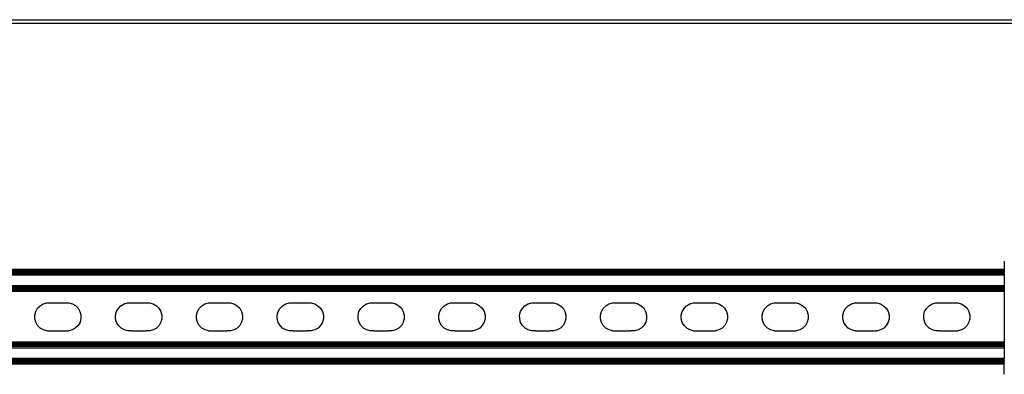
# Model space of a CAD drawing. Extents: x -1832 to 1832, y -906 to 906.
# Drawn here: x 929 to 1333, y -785 to -639 of the extents above; entities that cross this region are included whole.
import ezdxf

# ---------------------------------------------------------------- set-up
doc = ezdxf.new("R2010")
doc.units = 0
doc.layers.get('0').update_dxf_attribs({"linetype": 'CONTINUOUS'})

msp = doc.modelspace()

# ---------------------------------------------------------------- linework, layer by layer
for p, q in [((521.21, -639.44), (1347.21, -639.44)), ((1347.21, -640.94), (564.79, -640.94)), ((1332.71, -738.57), (1332.71, -741.95)), ((1332.71, -741.95), (922.52, -741.95)), ((1332.71, -742.03), (922.52, -742.03)), ((1332.71, -742.13), (922.52, -742.13)), ((1332.71, -742.27), (922.52, -742.27)), ((1332.71, -742.44), (922.52, -742.44)), ((1332.71, -742.64), (922.52, -742.64)), ((1332.71, -742.88), (922.52, -742.88)), ((1332.71, -743.14), (922.52, -743.14)), ((1332.71, -742.03), (1332.71, -741.95)), ((1332.71, -742.13), (1332.71, -742.03)), ((1332.71, -742.27), (1332.71, -742.13)), ((1332.71, -742.34), (1332.71, -742.27)), ((1332.71, -742.3), (1332.71, -742.34)), ((1332.71, -742.34), (1332.71, -742.44)), ((1332.71, -742.64), (1332.71, -742.44)), ((1332.71, -742.64), (1332.71, -742.88)), ((1332.71, -743.14), (1332.71, -742.88)), ((1332.71, -743.14), (1332.71, -743.41)), ((1332.71, -743.41), (922.52, -743.41)), ((1332.71, -743.71), (922.52, -743.71)), ((1332.71, -744.32), (922.52, -744.32)), ((1332.71, -743.71), (1332.71, -743.41)), ((1332.71, -743.71), (1332.71, -744.32)), ((1332.71, -744.32), (1332.71, -748.58)), ((1332.71, -748.58), (922.52, -748.58)), ((1332.71, -749.2), (922.52, -749.2)), ((1332.71, -749.49), (922.52, -749.49)), ((1332.71, -749.77), (922.52, -749.77)), ((1332.71, -750.02), (922.52, -750.02)), ((1332.71, -750.26), (922.52, -750.26)), ((1332.71, -750.46), (922.52, -750.46)), ((1332.71, -750.63), (922.52, -750.63)), ((1332.71, -750.77), (922.52, -750.77)), ((1332.71, -750.87), (922.52, -750.87)), ((1332.71, -750.95), (922.52, -750.95)), ((1332.71, -748.58), (1332.71, -749.2)), ((1332.71, -749.2), (1332.71, -749.49)), ((1332.71, -749.49), (1332.71, -749.77)), ((1332.71, -749.77), (1332.71, -750.02)), ((1332.71, -750.02), (1332.71, -750.26)), ((1332.71, -750.26), (1332.71, -750.46)), ((1332.71, -750.46), (1332.71, -750.63)), ((1332.71, -750.63), (1332.71, -750.77)), ((1332.71, -750.77), (1332.71, -750.87)), ((1332.71, -750.87), (1332.71, -750.95)), ((1332.71, -750.95), (1332.71, -771.79)), ((934.9, -760.63), (935.29, -759.17)), ((935.29, -759.17), (936.04, -757.86)), ((936.04, -757.86), (937.1, -756.79)), ((937.1, -756.79), (938.4, -756.03)), ((938.4, -756.03), (939.86, -755.63)), ((939.86, -755.63), (940.66, -755.63)), ((940.66, -755.63), (948.15, -755.63)), ((948.15, -755.63), (948.85, -755.63)), ((948.85, -755.63), (950.31, -756.01)), ((950.31, -756.01), (951.62, -756.76)), ((951.62, -756.76), (952.69, -757.82)), ((952.69, -757.82), (953.45, -759.13)), ((953.45, -759.13), (953.85, -760.58)), ((968.06, -760.67), (968.44, -759.21)), ((968.44, -759.21), (969.19, -757.9)), ((969.19, -757.9), (970.26, -756.83)), ((970.26, -756.83), (971.56, -756.07)), ((971.56, -756.07), (973.01, -755.67)), ((973.01, -755.67), (973.82, -755.67)), ((973.82, -755.67), (981.3, -755.67)), ((981.3, -755.67), (982.01, -755.66)), ((982.01, -755.66), (983.47, -756.05)), ((983.47, -756.05), (984.78, -756.8)), ((984.78, -756.8), (985.85, -757.86)), ((985.85, -757.86), (986.61, -759.16)), ((986.61, -759.16), (987, -760.62)), ((1001.22, -760.67), (1001.6, -759.21)), ((1001.6, -759.21), (1002.35, -757.9)), ((1002.35, -757.9), (1003.41, -756.83)), ((1003.41, -756.83), (1004.72, -756.07)), ((1004.72, -756.07), (1006.17, -755.67)), ((1006.17, -755.67), (1006.98, -755.67)), ((1006.98, -755.67), (1014.46, -755.67)), ((1014.46, -755.67), (1015.17, -755.66)), ((1015.17, -755.66), (1016.62, -756.05)), ((1016.62, -756.05), (1017.93, -756.8)), ((1017.93, -756.8), (1019.01, -757.86)), ((1019.01, -757.86), (1019.77, -759.16)), ((1019.77, -759.16), (1020.16, -760.62)), ((1034.38, -760.67), (1034.76, -759.21)), ((1034.76, -759.21), (1035.51, -757.9)), ((1035.51, -757.9), (1036.57, -756.83)), ((1036.57, -756.83), (1037.87, -756.07)), ((1037.87, -756.07), (1039.33, -755.67)), ((1039.33, -755.67), (1040.13, -755.67)), ((1040.13, -755.67), (1047.62, -755.67)), ((1047.62, -755.67), (1048.32, -755.66)), ((1048.32, -755.66), (1049.78, -756.05)), ((1049.78, -756.05), (1051.09, -756.8)), ((1051.09, -756.8), (1052.16, -757.86)), ((1052.16, -757.86), (1052.92, -759.16)), ((1052.92, -759.16), (1053.32, -760.62)), ((1067.53, -760.67), (1067.92, -759.21)), ((1067.92, -759.21), (1068.67, -757.9)), ((1068.67, -757.9), (1069.73, -756.83)), ((1069.73, -756.83), (1071.03, -756.07)), ((1071.03, -756.07), (1072.49, -755.67)), ((1072.49, -755.67), (1073.29, -755.67)), ((1073.29, -755.67), (1080.78, -755.67)), ((1080.78, -755.67), (1081.48, -755.66)), ((1081.48, -755.66), (1082.94, -756.05)), ((1082.94, -756.05), (1084.25, -756.8)), ((1084.25, -756.8), (1085.32, -757.86)), ((1085.32, -757.86), (1086.08, -759.16)), ((1086.08, -759.16), (1086.48, -760.62)), ((1100.69, -760.67), (1101.08, -759.21)), ((1101.08, -759.21), (1101.82, -757.9)), ((1101.82, -757.9), (1102.89, -756.83)), ((1102.89, -756.83), (1104.19, -756.07)), ((1104.19, -756.07), (1105.64, -755.67)), ((1105.64, -755.67), (1106.45, -755.67)), ((1106.45, -755.67), (1113.93, -755.67)), ((1113.93, -755.67), (1114.64, -755.66)), ((1114.64, -755.66), (1116.1, -756.05)), ((1116.1, -756.05), (1117.41, -756.8)), ((1117.41, -756.8), (1118.48, -757.86)), ((1118.48, -757.86), (1119.24, -759.16)), ((1119.24, -759.16), (1119.64, -760.62)), ((1133.85, -760.67), (1134.23, -759.21)), ((1134.23, -759.21), (1134.98, -757.9)), ((1134.98, -757.9), (1136.04, -756.83)), ((1136.04, -756.83), (1137.35, -756.07)), ((1137.35, -756.07), (1138.8, -755.67)), ((1138.8, -755.67), (1139.61, -755.67)), ((1139.61, -755.67), (1147.09, -755.67)), ((1147.09, -755.67), (1147.8, -755.66)), ((1147.8, -755.66), (1149.25, -756.05)), ((1149.25, -756.05), (1150.56, -756.8)), ((1150.56, -756.8), (1151.64, -757.86)), ((1151.64, -757.86), (1152.4, -759.16)), ((1152.4, -759.16), (1152.79, -760.62)), ((1167.01, -760.67), (1167.39, -759.21)), ((1167.39, -759.21), (1168.14, -757.9)), ((1168.14, -757.9), (1169.2, -756.83)), ((1169.2, -756.83), (1170.5, -756.07)), ((1170.5, -756.07), (1171.96, -755.67)), ((1171.96, -755.67), (1172.76, -755.67)), ((1172.76, -755.67), (1180.25, -755.67)), ((1180.25, -755.67), (1180.95, -755.66)), ((1180.95, -755.66), (1182.41, -756.05)), ((1182.41, -756.05), (1183.72, -756.8)), ((1183.72, -756.8), (1184.79, -757.86)), ((1184.79, -757.86), (1185.55, -759.16)), ((1185.55, -759.16), (1185.95, -760.62)), ((1200.16, -760.67), (1200.55, -759.21)), ((1200.55, -759.21), (1201.3, -757.9)), ((1201.3, -757.9), (1202.36, -756.83)), ((1202.36, -756.83), (1203.66, -756.07)), ((1203.66, -756.07), (1205.12, -755.67)), ((1205.12, -755.67), (1205.92, -755.67)), ((1205.92, -755.67), (1213.41, -755.67)), ((1213.41, -755.67), (1214.11, -755.66)), ((1214.11, -755.66), (1215.57, -756.05)), ((1215.57, -756.05), (1216.88, -756.8)), ((1216.88, -756.8), (1217.95, -757.86)), ((1217.95, -757.86), (1218.71, -759.16)), ((1218.71, -759.16), (1219.11, -760.62)), ((1233.32, -760.67), (1233.71, -759.21)), ((1233.71, -759.21), (1234.45, -757.9)), ((1234.45, -757.9), (1235.52, -756.83)), ((1235.52, -756.83), (1236.82, -756.07)), ((1236.82, -756.07), (1238.28, -755.67)), ((1238.28, -755.67), (1239.08, -755.67)), ((1239.08, -755.67), (1246.56, -755.67)), ((1246.56, -755.67), (1247.27, -755.66)), ((1247.27, -755.66), (1248.73, -756.05)), ((1248.73, -756.05), (1250.04, -756.8)), ((1250.04, -756.8), (1251.11, -757.86)), ((1251.11, -757.86), (1251.87, -759.16)), ((1251.87, -759.16), (1252.27, -760.62)), ((1266.48, -760.67), (1266.86, -759.21)), ((1266.86, -759.21), (1267.61, -757.9)), ((1267.61, -757.9), (1268.67, -756.83)), ((1268.67, -756.83), (1269.98, -756.07)), ((1269.98, -756.07), (1271.43, -755.67)), ((1271.43, -755.67), (1272.24, -755.67)), ((1272.24, -755.67), (1279.72, -755.67)), ((1279.72, -755.67), (1280.43, -755.66)), ((1280.43, -755.66), (1281.89, -756.05)), ((1281.89, -756.05), (1283.2, -756.8)), ((1283.2, -756.8), (1284.27, -757.86)), ((1284.27, -757.86), (1285.03, -759.16)), ((1285.03, -759.16), (1285.42, -760.62)), ((1299.64, -760.67), (1300.02, -759.21)), ((1300.02, -759.21), (1300.77, -757.9)), ((1300.77, -757.9), (1301.83, -756.83)), ((1301.83, -756.83), (1303.13, -756.07)), ((1303.13, -756.07), (1304.59, -755.67)), ((1304.59, -755.67), (1305.39, -755.67)), ((1305.39, -755.67), (1312.88, -755.67)), ((1312.88, -755.67), (1313.58, -755.66)), ((1313.58, -755.66), (1315.04, -756.05)), ((1315.04, -756.05), (1316.35, -756.8)), ((1316.35, -756.8), (1317.42, -757.86)), ((1317.42, -757.86), (1318.18, -759.16)), ((1318.18, -759.16), (1318.58, -760.62)), ((934.91, -762.14), (934.9, -760.63)), ((935.31, -763.59), (934.91, -762.14)), ((953.47, -763.55), (952.72, -764.86)), ((953.85, -762.09), (953.47, -763.55)), ((953.85, -760.58), (953.85, -762.09)), ((968.07, -762.18), (968.06, -760.67)), ((968.46, -763.63), (968.07, -762.18)), ((987.01, -762.13), (986.63, -763.58)), ((987, -760.62), (987.01, -762.13)), ((1001.22, -762.18), (1001.22, -760.67)), ((1001.62, -763.63), (1001.22, -762.18)), ((1020.17, -762.13), (1019.78, -763.58)), ((1020.16, -760.62), (1020.17, -762.13)), ((1034.38, -762.18), (1034.38, -760.67)), ((1034.78, -763.63), (1034.38, -762.18)), ((1053.33, -762.13), (1052.94, -763.58)), ((1053.32, -760.62), (1053.33, -762.13)), ((1067.54, -762.18), (1067.53, -760.67)), ((1067.94, -763.63), (1067.54, -762.18)), ((1086.48, -762.13), (1086.1, -763.58)), ((1086.48, -760.62), (1086.48, -762.13)), ((1100.7, -762.18), (1100.69, -760.67)), ((1101.09, -763.63), (1100.7, -762.18)), ((1119.64, -762.13), (1119.26, -763.58)), ((1119.64, -760.62), (1119.64, -762.13)), ((1133.86, -762.18), (1133.85, -760.67)), ((1134.25, -763.63), (1133.86, -762.18)), ((1152.8, -762.13), (1152.41, -763.58)), ((1152.79, -760.62), (1152.8, -762.13)), ((1167.01, -762.18), (1167.01, -760.67)), ((1167.41, -763.63), (1167.01, -762.18)), ((1185.96, -762.13), (1185.57, -763.58)), ((1185.95, -760.62), (1185.96, -762.13)), ((1200.17, -762.18), (1200.16, -760.67)), ((1200.57, -763.63), (1200.17, -762.18)), ((1219.11, -762.13), (1218.73, -763.58)), ((1219.11, -760.62), (1219.11, -762.13)), ((1233.33, -762.18), (1233.32, -760.67)), ((1233.72, -763.63), (1233.33, -762.18)), ((1252.27, -762.13), (1251.89, -763.58)), ((1252.27, -760.62), (1252.27, -762.13)), ((1266.49, -762.18), (1266.48, -760.67)), ((1266.88, -763.63), (1266.49, -762.18)), ((1285.43, -762.13), (1285.05, -763.58)), ((1285.42, -760.62), (1285.43, -762.13)), ((1299.64, -762.18), (1299.64, -760.67)), ((1300.04, -763.63), (1299.64, -762.18)), ((1318.59, -762.13), (1318.2, -763.58)), ((1318.58, -760.62), (1318.59, -762.13)), ((936.07, -764.9), (935.31, -763.59)), ((937.14, -765.96), (936.07, -764.9)), ((938.45, -766.71), (937.14, -765.96)), ((939.91, -767.09), (938.45, -766.71)), ((939.91, -767.09), (941.41, -767.09)), ((941.41, -767.09), (947.39, -767.09)), ((947.39, -767.09), (948.9, -767.09)), ((950.36, -766.69), (948.9, -767.09)), ((951.66, -765.93), (950.36, -766.69)), ((952.72, -764.86), (951.66, -765.93)), ((969.22, -764.93), (968.46, -763.63)), ((970.3, -766), (969.22, -764.93)), ((971.6, -766.74), (970.3, -766)), ((973.06, -767.13), (971.6, -766.74)), ((974.57, -767.12), (973.06, -767.13)), ((974.57, -767.12), (980.55, -767.13)), ((982.06, -767.12), (980.55, -767.13)), ((983.51, -766.73), (982.06, -767.12)), ((984.82, -765.97), (983.51, -766.73)), ((985.88, -764.89), (984.82, -765.97)), ((986.63, -763.58), (985.88, -764.89)), ((1002.38, -764.93), (1001.62, -763.63)), ((1003.45, -766), (1002.38, -764.93)), ((1004.76, -766.74), (1003.45, -766)), ((1006.22, -767.13), (1004.76, -766.74)), ((1006.22, -767.13), (1007.73, -767.12)), ((1007.73, -767.12), (1013.71, -767.13)), ((1015.22, -767.12), (1013.71, -767.13)), ((1016.67, -766.73), (1015.22, -767.12)), ((1017.97, -765.97), (1016.67, -766.73)), ((1019.04, -764.89), (1017.97, -765.97)), ((1019.78, -763.58), (1019.04, -764.89)), ((1035.54, -764.93), (1034.78, -763.63)), ((1036.61, -766), (1035.54, -764.93)), ((1037.92, -766.74), (1036.61, -766)), ((1039.38, -767.13), (1037.92, -766.74)), ((1040.89, -767.12), (1039.38, -767.13)), ((1040.89, -767.12), (1046.86, -767.13)), ((1048.37, -767.12), (1046.86, -767.13)), ((1049.83, -766.73), (1048.37, -767.12)), ((1051.13, -765.97), (1049.83, -766.73)), ((1052.19, -764.89), (1051.13, -765.97)), ((1052.94, -763.58), (1052.19, -764.89)), ((1068.7, -764.93), (1067.94, -763.63)), ((1069.77, -766), (1068.7, -764.93)), ((1071.08, -766.74), (1069.77, -766)), ((1072.54, -767.13), (1071.08, -766.74)), ((1074.05, -767.12), (1072.54, -767.13)), ((1074.05, -767.12), (1080.02, -767.13)), ((1081.53, -767.12), (1080.02, -767.13)), ((1082.99, -766.73), (1081.53, -767.12)), ((1084.29, -765.97), (1082.99, -766.73)), ((1085.35, -764.89), (1084.29, -765.97)), ((1086.1, -763.58), (1085.35, -764.89)), ((1101.85, -764.93), (1101.09, -763.63)), ((1102.93, -766), (1101.85, -764.93)), ((1104.24, -766.74), (1102.93, -766)), ((1105.69, -767.13), (1104.24, -766.74)), ((1107.2, -767.12), (1105.69, -767.13)), ((1107.2, -767.12), (1113.18, -767.13)), ((1113.18, -767.13), (1114.69, -767.12)), ((1116.14, -766.73), (1114.69, -767.12)), ((1117.45, -765.97), (1116.14, -766.73)), ((1118.51, -764.89), (1117.45, -765.97)), ((1119.26, -763.58), (1118.51, -764.89)), ((1135.01, -764.93), (1134.25, -763.63)), ((1136.08, -766), (1135.01, -764.93)), ((1137.39, -766.74), (1136.08, -766)), ((1138.85, -767.13), (1137.39, -766.74)), ((1140.36, -767.12), (1138.85, -767.13)), ((1140.36, -767.12), (1146.34, -767.13)), ((1147.85, -767.12), (1146.34, -767.13)), ((1149.3, -766.73), (1147.85, -767.12)), ((1150.6, -765.97), (1149.3, -766.73)), ((1151.67, -764.89), (1150.6, -765.97)), ((1152.41, -763.58), (1151.67, -764.89)), ((1168.17, -764.93), (1167.41, -763.63)), ((1169.24, -766), (1168.17, -764.93)), ((1170.55, -766.74), (1169.24, -766)), ((1172.01, -767.13), (1170.55, -766.74)), ((1172.01, -767.13), (1173.52, -767.12)), ((1173.52, -767.12), (1179.49, -767.13)), ((1181, -767.12), (1179.49, -767.13)), ((1182.46, -766.73), (1181, -767.12)), ((1183.76, -765.97), (1182.46, -766.73)), ((1184.82, -764.89), (1183.76, -765.97)), ((1185.57, -763.58), (1184.82, -764.89)), ((1201.33, -764.93), (1200.57, -763.63)), ((1202.4, -766), (1201.33, -764.93)), ((1203.71, -766.74), (1202.4, -766)), ((1205.17, -767.13), (1203.71, -766.74)), ((1205.17, -767.13), (1206.68, -767.12)), ((1206.68, -767.12), (1212.65, -767.13)), ((1212.65, -767.13), (1214.16, -767.12)), ((1215.62, -766.73), (1214.16, -767.12)), ((1216.92, -765.97), (1215.62, -766.73)), ((1217.98, -764.89), (1216.92, -765.97)), ((1218.73, -763.58), (1217.98, -764.89)), ((1234.48, -764.93), (1233.72, -763.63)), ((1235.56, -766), (1234.48, -764.93)), ((1236.87, -766.74), (1235.56, -766)), ((1238.32, -767.13), (1236.87, -766.74)), ((1238.32, -767.13), (1239.83, -767.12)), ((1239.83, -767.12), (1245.81, -767.13)), ((1245.81, -767.13), (1247.32, -767.12)), ((1248.77, -766.73), (1247.32, -767.12)), ((1250.08, -765.97), (1248.77, -766.73)), ((1251.14, -764.89), (1250.08, -765.97)), ((1251.89, -763.58), (1251.14, -764.89)), ((1267.64, -764.93), (1266.88, -763.63)), ((1268.71, -766), (1267.64, -764.93)), ((1270.02, -766.74), (1268.71, -766)), ((1271.48, -767.13), (1270.02, -766.74)), ((1271.48, -767.13), (1272.99, -767.12)), ((1272.99, -767.12), (1278.97, -767.13)), ((1278.97, -767.13), (1280.48, -767.12)), ((1281.93, -766.73), (1280.48, -767.12)), ((1283.23, -765.97), (1281.93, -766.73)), ((1284.3, -764.89), (1283.23, -765.97)), ((1285.05, -763.58), (1284.3, -764.89)), ((1300.8, -764.93), (1300.04, -763.63)), ((1301.87, -766), (1300.8, -764.93)), ((1303.18, -766.74), (1301.87, -766)), ((1304.64, -767.13), (1303.18, -766.74)), ((1306.15, -767.12), (1304.64, -767.13)), ((1306.15, -767.12), (1312.12, -767.13)), ((1312.12, -767.13), (1313.63, -767.12)), ((1315.09, -766.73), (1313.63, -767.12)), ((1316.39, -765.97), (1315.09, -766.73)), ((1317.45, -764.89), (1316.39, -765.97)), ((1318.2, -763.58), (1317.45, -764.89)), ((1332.71, -771.79), (922.52, -771.79)), ((1332.71, -771.87), (922.52, -771.87)), ((1332.71, -771.97), (922.52, -771.97)), ((1332.71, -772.11), (922.52, -772.11)), ((1332.71, -772.28), (922.52, -772.28)), ((1332.71, -772.49), (922.52, -772.49)), ((1332.71, -772.72), (922.52, -772.72)), ((1332.71, -772.98), (922.52, -772.98)), ((1332.71, -773.25), (922.52, -773.25)), ((1332.71, -773.55), (922.52, -773.55)), ((1332.71, -774.16), (922.52, -774.16)), ((1332.71, -771.79), (1332.71, -771.87)), ((1332.71, -771.87), (1332.71, -771.97)), ((1332.71, -771.97), (1332.71, -772.11)), ((1332.71, -772.11), (1332.71, -772.28)), ((1332.71, -772.28), (1332.71, -772.49)), ((1332.71, -772.49), (1332.71, -772.72)), ((1332.71, -772.72), (1332.71, -772.98)), ((1332.71, -772.98), (1332.71, -773.25)), ((1332.71, -773.25), (1332.71, -773.55)), ((1332.71, -773.55), (1332.71, -774.16)), ((1332.71, -774.16), (1332.71, -778.42)), ((1332.71, -778.42), (922.52, -778.42)), ((1332.71, -779.04), (922.52, -779.04)), ((1332.71, -779.33), (922.52, -779.33)), ((1332.71, -779.61), (922.52, -779.61)), ((1332.71, -779.04), (1332.71, -778.42)), ((1332.71, -779.33), (1332.71, -779.04)), ((1332.71, -779.33), (1332.71, -779.61)), ((1332.71, -779.87), (1332.71, -779.61)), ((1332.71, -779.87), (922.52, -779.87)), ((1332.71, -780.1), (922.52, -780.1)), ((1332.71, -780.3), (922.52, -780.3)), ((1332.71, -780.48), (922.52, -780.48)), ((1332.71, -780.61), (922.52, -780.61)), ((1332.71, -780.71), (922.52, -780.71)), ((1332.71, -780.79), (922.52, -780.79)), ((1332.71, -780.1), (1332.71, -779.87)), ((1332.71, -780.3), (1332.71, -780.1)), ((1332.71, -780.3), (1332.71, -780.48)), ((1332.71, -780.61), (1332.71, -780.48)), ((1332.71, -780.71), (1332.71, -780.61)), ((1332.71, -780.79), (1332.71, -780.71)), ((1332.71, -784.95), (1332.71, -780.79))]:
    msp.add_line(p, q)

doc.saveas('drawing.dxf')
